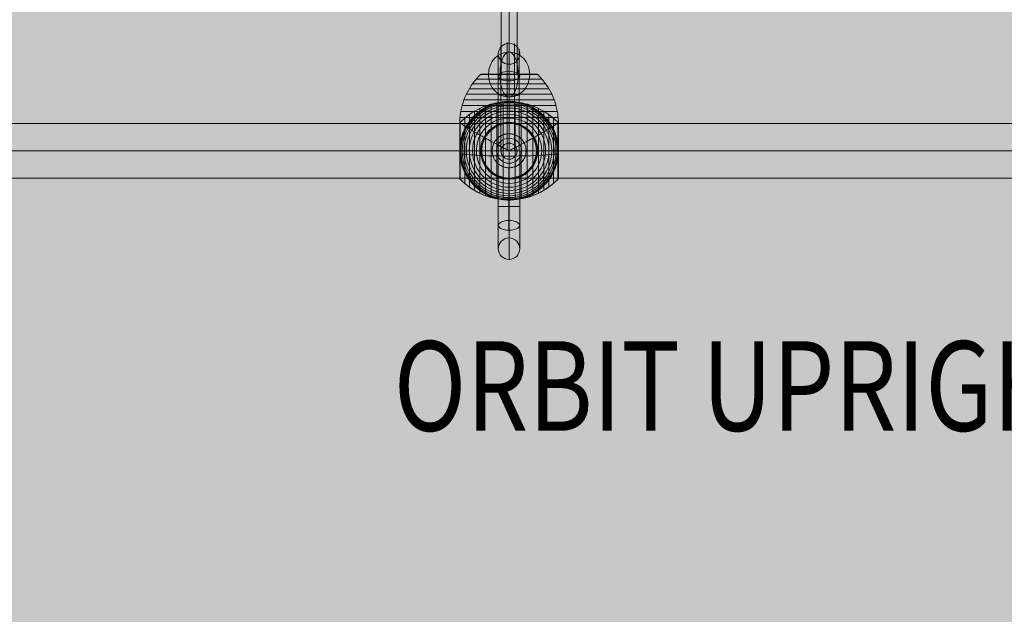
# Model space of a CAD drawing. Units: millimetres. Extents: x -7852 to 9548, y 1849 to 11649.
# Drawn here: x -3546 to -2448, y 4010 to 4673 of the extents above; entities that cross this region are included whole.
import ezdxf
from ezdxf.enums import TextEntityAlignment as Align

# ---------------------------------------------------------------- set-up
doc = ezdxf.new("R2010")
doc.units = ezdxf.units.MM
doc.header["$MEASUREMENT"] = 0
for name, color, linetype, lineweight in [('Level 8', 18, 'Continuous', 0), ('orbit - Level 25', 253, 'Continuous', 0), ('orbit - Level 26', 253, 'Continuous', 0), ('orbit - Level 27', 253, 'Continuous', 0)]:
    doc.layers.add(name, color=color, linetype=linetype, lineweight=lineweight)
doc.styles.add('Style-Calibri', font='calibri.ttf')

# ---------------------------------------------------------------- blocks, each defined once
blk = doc.blocks.new('From Smart Solid_1596')
at = {"layer": 'orbit - Level 27', "color": 176, "lineweight": 13}
blk.add_arc((0, 0), 9, 0, 360, dxfattribs=at)
blk.add_arc((0, 0), 9, 0, 360, dxfattribs=at)
for p in [(0, 9), (-9, 0), (0, -9), (9, 0)]:
    blk.add_point(p, dxfattribs=at)
blk = doc.blocks.new('From Smart Solid_1610')
at = {"layer": 'orbit - Level 27', "color": 176, "linetype": 'Continuous', "lineweight": 13}
for p, q in [((-9, 50), (9, 50)), ((-9, 50), (-9, -50)), ((0, 50), (0, -50)), ((0, 50), (0, -50)), ((9, 50), (9, -50)), ((-9, -50), (9, -50))]:
    blk.add_line(p, q, dxfattribs=at)
blk = doc.blocks.new('From Smart Solid_1630')
at = {"layer": 'orbit - Level 26', "color": 253, "linetype": 'Continuous', "lineweight": 13}
for p, q in [((10.2, 0), (-25.2, 0)), ((-10.2, 0), (25.2, 0))]:
    blk.add_line(p, q, dxfattribs=at)
blk.add_ellipse((0, 0), major_axis=(0, -25.2), ratio=0.914321, dxfattribs=at)
blk.add_ellipse((0, 0), major_axis=(0, 25.2), ratio=0.40499, start_param=4.712389, end_param=7.853982, dxfattribs=at)
at = {"layer": 'orbit - Level 26', "color": 253, "linetype": 'Continuous', "lineweight": 13, "extrusion": (0, 0, -1)}
blk.add_ellipse((0, 0), major_axis=(0, -25.2), ratio=0.40499, start_param=4.712389, end_param=7.853982, dxfattribs=at)
blk = doc.blocks.new('From Smart Solid_1636')
at = {"layer": 'orbit - Level 25', "color": 40, "lineweight": 13}
for p, q in [((-1380, 30.5), (1380, 30.5)), ((-1380, 0), (1380, 0)), ((-1380, 0), (1380, 0)), ((-1380, -30.5), (1380, -30.5))]:
    blk.add_line(p, q, dxfattribs=at)
blk = doc.blocks.new('From Smart Solid_1637')
at = {"layer": 'orbit - Level 25', "color": 40, "lineweight": 13}
for p, q in [((-1380, 30.5), (1380, 30.5)), ((-1380, 0), (1380, 0)), ((-1380, 0), (1380, 0)), ((-1380, -30.5), (1380, -30.5))]:
    blk.add_line(p, q, dxfattribs=at)
blk = doc.blocks.new('From Smart Solid_1661')
at = {"layer": 'orbit - Level 26', "color": 7, "lineweight": 13}
for p, q in [((0, -55), (0, 55)), ((-38.6, -44.4), (-38.6, 44.4)), ((-32.7, -47.6), (-32.7, 47.6)), ((-26.4, -50.2), (-26.4, 50.2)), ((-20, -52.3), (-20, 52.3)), ((-13.5, -53.8), (-13.5, 53.8)), ((-6.7, -54.7), (-6.7, 54.7)), ((6.7, -54.7), (6.7, 54.7)), ((13.5, -53.8), (13.5, 53.8)), ((20, -52.3), (20, 52.3)), ((26.4, -50.2), (26.4, 50.2)), ((32.7, -47.6), (32.7, 47.6)), ((38.6, -44.4), (38.6, 44.4)), ((-49.5, -36.5), (-49.5, 36.5)), ((-44.2, -40.7), (-44.2, 40.7)), ((44.2, -40.7), (44.2, 40.7)), ((49.5, -36.5), (49.5, 36.5)), ((-55, 0), (-55, 30.8)), ((-55, 0), (-55, 30.7)), ((-55, -30.5), (-55, 30.5)), ((-54.9, 0), (-54.9, 31.2)), ((-54.9, 0), (-54.9, 31)), ((-54.8, 0), (-54.8, 31.3)), ((-54.7, 0), (-54.7, 31.5)), ((-54.6, 0), (-54.6, 31.6)), ((-54.5, 0), (-54.5, 31.8)), ((-54.4, -31.9), (-54.4, 31.9)), ((54.4, -31.9), (54.4, 31.9)), ((54.5, 0), (54.5, 31.8)), ((54.6, 0), (54.6, 31.7)), ((54.7, 0), (54.7, 31.5)), ((54.8, 0), (54.8, 31.4)), ((54.9, 0), (54.9, 31.2)), ((54.9, 0), (54.9, 31.1)), ((55, 0), (55, 30.9)), ((55, 0), (55, 30.7)), ((55, -30.6), (55, 30.6)), ((55, 0), (55, 30.6)), ((55, 0), (55, 30.6)), ((55, -30.5), (55, 30.5)), ((55, -30.5), (55, 30.5)), ((55, -30.5), (55, 30.5)), ((55, -30.5), (55, 30.5)), ((55, -30.5), (55, 30.5)), ((55, 0), (55, 30.5)), ((55, 0), (55, 30.5)), ((-55, -30.8), (-55, 0)), ((-55, -30.7), (-55, 0)), ((-54.9, -31.2), (-54.9, 0)), ((-54.9, -31), (-54.9, 0)), ((-54.8, -31.3), (-54.8, 0)), ((-54.7, -31.5), (-54.7, 0)), ((-54.6, -31.6), (-54.6, 0)), ((-54.5, -31.8), (-54.5, 0)), ((54.5, -31.8), (54.5, 0)), ((54.6, -31.7), (54.6, 0)), ((54.7, -31.5), (54.7, 0)), ((54.8, -31.4), (54.8, 0)), ((54.9, -31.1), (54.9, 0)), ((54.9, -31.2), (54.9, 0)), ((55, -30.7), (55, 0)), ((55, -30.9), (55, 0)), ((55, -30.5), (55, 0)), ((55, -30.5), (55, 0)), ((55, -30.6), (55, 0)), ((55, -30.6), (55, 0))]:
    blk.add_line(p, q, dxfattribs=at)
at = {"layer": 'orbit - Level 26', "color": 7, "lineweight": 13, "extrusion": (0, 0, -1)}
for radius, start, end in [(55, 11.78, 168.22), (55, 89.3623, 90.6377), (54.7, 0, 360), (53.8, 0, 360), (52.3, 0, 360), (50.2, 0, 360), (47.6, 0, 360), (44.4, 0, 360), (40.7, 0, 360), (36.5, 0, 360), (31.9, 0, 360), (31.8, 0, 360), (31.6, 0, 360), (31.5, 0, 360), (31.3, 0, 360), (31.2, 0, 360), (31, 0, 360), (30.8, 0, 360), (30.7, 0, 360), (30.5, 0, 360), (55, 269.3623, 270.6377)]:
    blk.add_arc((0, 0), radius, start, end, dxfattribs=at)
at = {"layer": 'orbit - Level 26', "color": 7, "lineweight": 13}
blk.add_arc((0, 0), 55, 191.78, 348.22, dxfattribs=at)
for points, knots in [([(-53.8, 11.2), (-53.5, 12.9), (-53.1, 14.5), (-52.1, 17.6), (-51.6, 19.2), (-50.3, 22.2), (-49.7, 23.7), (-48.6, 25.8), (-48.2, 26.6), (-47.4, 28), (-47, 28.7), (-45.7, 30.7), (-44.8, 32), (-42.9, 34.5), (-41.9, 35.7), (-40.3, 37.5), (-39.7, 38), (-38.6, 39.1), (-38.1, 39.7), (-36.4, 41.3), (-35.2, 42.3), (-32.8, 44.2), (-31.5, 45.1), (-29, 46.8), (-27.7, 47.5), (-25.7, 48.6), (-25, 49), (-24, 49.5), (-23.7, 49.7), (-23, 50), (-22.6, 50.1), (-20.9, 50.9), (-19.5, 51.5), (-15.2, 52.9), (-12.3, 53.7), (-7.9, 54.4), (-6.5, 54.6), (-4.2, 54.8), (-3.5, 54.9), (-2.4, 54.9), (-2, 55), (-1.4, 55), (-1.2, 55), (-1, 55), (-0.9, 55), (-0.8, 55), (-0.7, 55), (-0.7, 55), (-0.6, 55), (-0.6, 55), (-0.6, 55), (-0.6, 55)], [0, 0, 0, 0, 0.0625, 0.0625, 0.125, 0.125, 0.1875, 0.1875, 0.21875, 0.21875, 0.25, 0.25, 0.3125, 0.3125, 0.375, 0.375, 0.40625, 0.40625, 0.4375, 0.4375, 0.5, 0.5, 0.5625, 0.5625, 0.625, 0.625, 0.65625, 0.65625, 0.671875, 0.671875, 0.6875, 0.6875, 0.75, 0.75, 0.875, 0.875, 0.9375, 0.9375, 0.96875, 0.96875, 0.984375, 0.984375, 0.992188, 0.992188, 0.996094, 0.996094, 0.998047, 0.998047, 0.999023, 0.999023, 1, 1, 1, 1]), ([(0, 55), (0, 55), (0, 54.7), (0, 54.2), (0, 53), (0, 50.4), (0, 46.5), (0, 42.7), (0, 37.7), (0, 31.9)], [0, 0, 0, 0, 0.177007, 0.177007, 0.177007, 0.597389, 0.597389, 0.597389, 1, 1, 1, 1]), ([(0.6, 55), (0.6, 55), (0.6, 55), (0.6, 55), (0.7, 55), (0.7, 55), (0.8, 55), (0.9, 55), (1, 55), (1.2, 55), (1.4, 55), (2, 55), (2.4, 54.9), (3.5, 54.9), (4.2, 54.8), (5.7, 54.7), (6.5, 54.6), (8, 54.4), (8.7, 54.3), (12.4, 53.7), (15.3, 52.9), (19.5, 51.4), (20.9, 50.9), (23, 50), (23.7, 49.6), (25.1, 49), (25.7, 48.6), (27.7, 47.5), (29, 46.7), (31.6, 45.1), (32.8, 44.2), (35.2, 42.3), (36.4, 41.3), (38.1, 39.7), (38.7, 39.1), (39.8, 38), (40.3, 37.4), (42.9, 34.5), (44.8, 32), (47.3, 28), (48.1, 26.6), (49.3, 24.5), (49.6, 23.8), (50.1, 22.6), (50.3, 22.3), (50.6, 21.5), (50.8, 21.1), (51.6, 19.2), (52.1, 17.7), (53.1, 14.5), (53.5, 12.9), (53.8, 11.2)], [0, 0, 0, 0, 0.000977, 0.000977, 0.001953, 0.001953, 0.003906, 0.003906, 0.007813, 0.007813, 0.015625, 0.015625, 0.03125, 0.03125, 0.0625, 0.0625, 0.09375, 0.09375, 0.125, 0.125, 0.25, 0.25, 0.3125, 0.3125, 0.34375, 0.34375, 0.375, 0.375, 0.4375, 0.4375, 0.5, 0.5, 0.5625, 0.5625, 0.59375, 0.59375, 0.625, 0.625, 0.75, 0.75, 0.8125, 0.8125, 0.84375, 0.84375, 0.859375, 0.859375, 0.875, 0.875, 0.9375, 0.9375, 1, 1, 1, 1]), ([(-54.4, 31.7), (-51.2, 35.1), (-47.6, 38.1), (-43.7, 40.8), (-36.8, 45.7), (-29, 49.5), (-20.8, 51.8), (-14.1, 53.7), (-7, 54.7), (0, 54.7)], [0, 0, 0, 0, 0.232647, 0.232647, 0.232647, 0.653332, 0.653332, 0.653332, 1, 1, 1, 1]), ([(0, 54.7), (7, 54.7), (14.1, 53.7), (20.8, 51.8), (29, 49.5), (36.8, 45.7), (43.7, 40.8), (47.6, 38.1), (51.2, 35.1), (54.4, 31.7)], [0, 0, 0, 0, 0.346668, 0.346668, 0.346668, 0.767353, 0.767353, 0.767353, 1, 1, 1, 1]), ([(-55, 30.5), (-55, 30.5), (-55, 30.5), (-55, 30.6), (-55, 30.7), (-55, 30.9), (-54.9, 31), (-54.9, 31.2), (-54.8, 31.4), (-54.7, 31.6), (-54.6, 31.7), (-54.5, 31.8), (-54.4, 31.9)], [0, 0, 0, 0, 0.049733, 0.049733, 0.049733, 0.316801, 0.316801, 0.316801, 0.747109, 0.747109, 0.747109, 1, 1, 1, 1]), ([(0, 31.9), (0, 31.8), (0, 31.6), (0, 31.4), (0, 31.2), (0, 31), (0, 30.8), (0, 30.7), (0, 30.6), (0, 30.5)], [0, 0, 0, 0, 0.392469, 0.392469, 0.392469, 0.823101, 0.823101, 0.823101, 1, 1, 1, 1]), ([(54.4, 31.9), (54.5, 31.8), (54.6, 31.7), (54.7, 31.6), (54.8, 31.4), (54.9, 31.2), (54.9, 31), (55, 30.9), (55, 30.7), (55, 30.6)], [0, 0, 0, 0, 0.266126, 0.266126, 0.266126, 0.718955, 0.718955, 0.718955, 1, 1, 1, 1]), ([(-54.4, 8), (-54.5, 7.3), (-54.6, 6.7), (-54.7, 5.3), (-54.8, 4.7), (-54.9, 3.3), (-54.9, 2.6), (-55, 1.6), (-55, 1.3), (-55, 0.8), (-55, 0.6), (-55, 0.3), (-55, 0.1), (-55, -0.1), (-55, -0.2), (-55, -0.4), (-55, -0.4), (-55, -0.7), (-55, -0.9), (-55, -1.4), (-55, -1.7), (-54.9, -2.7), (-54.9, -3.3), (-54.8, -4.7), (-54.7, -5.3), (-54.6, -6.7), (-54.5, -7.3), (-54.4, -8)], [0, 0, 0, 0, 0.125, 0.125, 0.25, 0.25, 0.375, 0.375, 0.4375, 0.4375, 0.46875, 0.46875, 0.5, 0.5, 0.515625, 0.515625, 0.53125, 0.53125, 0.5625, 0.5625, 0.625, 0.625, 0.75, 0.75, 0.875, 0.875, 1, 1, 1, 1]), ([(-55, 0), (-55, 0), (-54.7, 0), (-54.2, 0), (-53, 0), (-50.4, 0), (-46.5, 0), (-42.7, 0), (-37.7, 0), (-31.9, 0)], [0, 0, 0, 0, 0.176366, 0.176366, 0.176366, 0.597075, 0.597075, 0.597075, 1, 1, 1, 1]), ([(-55, 0), (-55, 0), (-55, 0), (-55, 0), (-55, 0), (-55, 0), (-54.9, 0), (-54.9, 0), (-54.8, 0), (-54.7, 0), (-54.6, 0), (-54.5, 0), (-54.4, 0)], [0, 0, 0, 0, 0.049733, 0.049733, 0.049733, 0.316801, 0.316801, 0.316801, 0.747109, 0.747109, 0.747109, 1, 1, 1, 1]), ([(-54.4, 0), (-51.2, 0), (-47.6, 0), (-43.7, 0), (-36.8, 0), (-29, 0), (-20.8, 0), (-14.1, 0), (-7, 0), (0, 0)], [0, 0, 0, 0, 0.232647, 0.232647, 0.232647, 0.653332, 0.653332, 0.653332, 1, 1, 1, 1]), ([(-31.9, 0), (-31.8, 0), (-31.6, 0), (-31.4, 0), (-31.2, 0), (-31, 0), (-30.8, 0), (-30.7, 0), (-30.6, 0), (-30.5, 0)], [0, 0, 0, 0, 0.392469, 0.392469, 0.392469, 0.823101, 0.823101, 0.823101, 1, 1, 1, 1]), ([(0, 0), (7, 0), (14.1, 0), (20.8, 0), (29, 0), (36.8, 0), (43.7, 0), (47.6, 0), (51.2, 0), (54.4, 0)], [0, 0, 0, 0, 0.346668, 0.346668, 0.346668, 0.767353, 0.767353, 0.767353, 1, 1, 1, 1]), ([(31.9, 0), (31.8, 0), (31.6, 0), (31.4, 0), (31.2, 0), (31, 0), (30.8, 0), (30.7, 0), (30.6, 0), (30.5, 0)], [0, 0, 0, 0, 0.392469, 0.392469, 0.392469, 0.823101, 0.823101, 0.823101, 1, 1, 1, 1]), ([(55, 0), (55, 0), (54.7, 0), (54.2, 0), (53, 0), (50.4, 0), (46.5, 0), (42.7, 0), (37.7, 0), (31.9, 0)], [0, 0, 0, 0, 0.175959, 0.175959, 0.175959, 0.596877, 0.596877, 0.596877, 1, 1, 1, 1]), ([(55, 0.3), (55, 0.4), (55, 0.6), (55, 0.9), (55, 1.1), (55, 1.6), (55, 1.9), (54.9, 2.8), (54.9, 3.5), (54.8, 4.8), (54.7, 5.4), (54.6, 6.7), (54.5, 7.4), (54.4, 8)], [0, 0, 0, 0, 0.0625, 0.0625, 0.125, 0.125, 0.25, 0.25, 0.5, 0.5, 0.75, 0.75, 1, 1, 1, 1]), ([(54.4, 0), (54.5, 0), (54.6, 0), (54.7, 0), (54.8, 0), (54.9, 0), (54.9, 0), (55, 0), (55, 0), (55, 0)], [0, 0, 0, 0, 0.266126, 0.266126, 0.266126, 0.718955, 0.718955, 0.718955, 1, 1, 1, 1]), ([(55, -0.3), (55, -0.2), (55, -0.2), (55, -0.1), (55, 0), (55, 0.1), (55, 0.2), (55, 0.2), (55, 0.3)], [0, 0, 0, 0, 0.167609, 0.334088, 0.5, 0.665912, 0.832391, 1, 1, 1, 1]), ([(54.4, -8), (54.5, -7.4), (54.6, -6.7), (54.7, -5.4), (54.8, -4.8), (54.9, -3.5), (54.9, -2.8), (55, -1.9), (55, -1.6), (55, -1.1), (55, -0.9), (55, -0.6), (55, -0.4), (55, -0.3)], [0, 0, 0, 0, 0.25, 0.25, 0.5, 0.5, 0.75, 0.75, 0.875, 0.875, 0.9375, 0.9375, 1, 1, 1, 1]), ([(-0.6, -55), (-0.6, -55), (-0.6, -55), (-0.6, -55), (-0.7, -55), (-0.7, -55), (-0.8, -55), (-0.9, -55), (-1, -55), (-1.2, -55), (-1.4, -55), (-2, -55), (-2.4, -54.9), (-3.5, -54.9), (-4.2, -54.8), (-5.7, -54.7), (-6.5, -54.6), (-8, -54.4), (-8.7, -54.3), (-12.4, -53.7), (-15.3, -52.9), (-19.5, -51.4), (-20.9, -50.9), (-23, -50), (-23.7, -49.6), (-25.1, -49), (-25.7, -48.6), (-27.7, -47.5), (-29, -46.7), (-31.6, -45.1), (-32.8, -44.2), (-35.2, -42.3), (-36.4, -41.3), (-38.1, -39.7), (-38.7, -39.1), (-39.8, -38), (-40.3, -37.4), (-42.9, -34.5), (-44.8, -32), (-47.3, -28), (-48.1, -26.6), (-49.3, -24.5), (-49.6, -23.8), (-50.1, -22.6), (-50.3, -22.3), (-50.6, -21.5), (-50.8, -21.1), (-51.6, -19.2), (-52.1, -17.7), (-53.1, -14.5), (-53.5, -12.9), (-53.8, -11.2)], [0, 0, 0, 0, 0.000977, 0.000977, 0.001953, 0.001953, 0.003906, 0.003906, 0.007813, 0.007813, 0.015625, 0.015625, 0.03125, 0.03125, 0.0625, 0.0625, 0.09375, 0.09375, 0.125, 0.125, 0.25, 0.25, 0.3125, 0.3125, 0.34375, 0.34375, 0.375, 0.375, 0.4375, 0.4375, 0.5, 0.5, 0.5625, 0.5625, 0.59375, 0.59375, 0.625, 0.625, 0.75, 0.75, 0.8125, 0.8125, 0.84375, 0.84375, 0.859375, 0.859375, 0.875, 0.875, 0.9375, 0.9375, 1, 1, 1, 1]), ([(53.8, -11.2), (53.5, -12.9), (53.1, -14.5), (52.1, -17.6), (51.6, -19.2), (50.3, -22.2), (49.7, -23.7), (48.6, -25.8), (48.2, -26.6), (47.4, -28), (47, -28.7), (45.7, -30.7), (44.8, -32), (42.9, -34.5), (41.9, -35.7), (40.3, -37.5), (39.7, -38), (38.6, -39.1), (38.1, -39.7), (36.4, -41.3), (35.2, -42.3), (32.8, -44.2), (31.5, -45.1), (29, -46.8), (27.7, -47.5), (25.7, -48.6), (25, -49), (24, -49.5), (23.7, -49.7), (23, -50), (22.6, -50.1), (20.9, -50.9), (19.5, -51.5), (15.2, -52.9), (12.3, -53.7), (7.9, -54.4), (6.5, -54.6), (4.2, -54.8), (3.5, -54.9), (2.4, -54.9), (2, -55), (1.4, -55), (1.2, -55), (1, -55), (0.9, -55), (0.8, -55), (0.7, -55), (0.7, -55), (0.6, -55), (0.6, -55), (0.6, -55), (0.6, -55)], [0, 0, 0, 0, 0.0625, 0.0625, 0.125, 0.125, 0.1875, 0.1875, 0.21875, 0.21875, 0.25, 0.25, 0.3125, 0.3125, 0.375, 0.375, 0.40625, 0.40625, 0.4375, 0.4375, 0.5, 0.5, 0.5625, 0.5625, 0.625, 0.625, 0.65625, 0.65625, 0.671875, 0.671875, 0.6875, 0.6875, 0.75, 0.75, 0.875, 0.875, 0.9375, 0.9375, 0.96875, 0.96875, 0.984375, 0.984375, 0.992187, 0.992187, 0.996094, 0.996094, 0.998047, 0.998047, 0.999023, 0.999023, 1, 1, 1, 1]), ([(-55, -30.5), (-55, -30.5), (-55, -30.5), (-55, -30.6), (-55, -30.7), (-55, -30.9), (-54.9, -31), (-54.9, -31.2), (-54.8, -31.4), (-54.7, -31.6), (-54.6, -31.7), (-54.5, -31.8), (-54.4, -31.9)], [0, 0, 0, 0, 0.049733, 0.049733, 0.049733, 0.316801, 0.316801, 0.316801, 0.747109, 0.747109, 0.747109, 1, 1, 1, 1]), ([(-54.4, -31.7), (-51.2, -35.1), (-47.6, -38.1), (-43.7, -40.8), (-36.8, -45.7), (-29, -49.5), (-20.8, -51.8), (-14.1, -53.7), (-7, -54.7), (0, -54.7)], [0, 0, 0, 0, 0.232647, 0.232647, 0.232647, 0.653332, 0.653332, 0.653332, 1, 1, 1, 1]), ([(0, -31.9), (0, -31.8), (0, -31.6), (0, -31.4), (0, -31.2), (0, -31), (0, -30.8), (0, -30.7), (0, -30.6), (0, -30.5)], [0, 0, 0, 0, 0.392469, 0.392469, 0.392469, 0.823101, 0.823101, 0.823101, 1, 1, 1, 1]), ([(0, -54.7), (7, -54.7), (14.1, -53.7), (20.8, -51.8), (29, -49.5), (36.8, -45.7), (43.7, -40.8), (47.6, -38.1), (51.2, -35.1), (54.4, -31.7)], [0, 0, 0, 0, 0.346668, 0.346668, 0.346668, 0.767353, 0.767353, 0.767353, 1, 1, 1, 1]), ([(0, -55), (0, -55), (0, -54.7), (0, -54.2), (0, -53), (0, -50.4), (0, -46.5), (0, -42.7), (0, -37.7), (0, -31.9)], [0, 0, 0, 0, 0.177007, 0.177007, 0.177007, 0.597389, 0.597389, 0.597389, 1, 1, 1, 1]), ([(54.4, -31.9), (54.5, -31.8), (54.6, -31.7), (54.7, -31.6), (54.8, -31.4), (54.9, -31.2), (54.9, -31), (55, -30.9), (55, -30.7), (55, -30.6)], [0, 0, 0, 0, 0.266126, 0.266126, 0.266126, 0.718955, 0.718955, 0.718955, 1, 1, 1, 1])]:
    blk.add_open_spline(points, degree=3, knots=knots, dxfattribs=at)
for points in [[(-0.6, 55), (-0.4, 55), (-0.2, 55), (0, 55)], [(0, 55), (0.2, 55), (0.4, 55), (0.6, 55)], [(55, 30.6), (55, 30.5), (55, 30.5), (55, 30.5)], [(-53.8, 11.2), (-54.1, 10.2), (-54.3, 9.1), (-54.4, 8)], [(54.4, 8), (54.3, 9.1), (54.1, 10.2), (53.8, 11.2)], [(-55, 0), (-55, 0), (-55, 0), (-55, 0)], [(55, 0), (55, 0), (55, 0), (55, 0)], [(55, 0), (55, 0), (55, 0), (55, 0)], [(-54.4, -8), (-54.3, -9.1), (-54.1, -10.2), (-53.8, -11.2)], [(53.8, -11.2), (54.1, -10.2), (54.3, -9.1), (54.4, -8)], [(55, -30.6), (55, -30.5), (55, -30.5), (55, -30.5)], [(0, -55), (-0.2, -55), (-0.4, -55), (-0.6, -55)], [(0.6, -55), (0.4, -55), (0.2, -55), (0, -55)]]:
    blk.add_open_spline(points, degree=3, dxfattribs=at)
for p in [(0, 55), (0, -55)]:
    blk.add_point(p, dxfattribs=at)
blk = doc.blocks.new('From Smart Solid_1664')
at = {"layer": 'orbit - Level 26', "color": 7, "lineweight": 13}
for p, q in [((31.9, 69.7), (-31.9, 69.7)), ((31.8, 69.8), (-31.8, 69.8)), ((31.6, 69.9), (-31.6, 69.9)), ((31.5, 70), (-31.5, 70)), ((31.3, 70.1), (-31.3, 70.1)), ((31.2, 70.1), (-31.2, 70.1)), ((31, 70.2), (-31, 70.2)), ((30.8, 70.2), (-30.8, 70.2)), ((30.7, 70.2), (-30.7, 70.2)), ((30.5, 70.2), (-30.5, 70.2)), ((40.7, 59.5), (-40.7, 59.5)), ((36.5, 64.8), (-36.5, 64.8)), ((47.6, 47.9), (-47.6, 47.9)), ((44.4, 53.8), (-44.4, 53.8)), ((52.3, 35.3), (-52.3, 35.3)), ((50.2, 41.7), (-50.2, 41.7)), ((54.7, 22), (-54.7, 22)), ((53.8, 28.7), (-53.8, 28.7)), ((-55, 15.5), (-55, -46.1)), ((-55, 15.5), (-55, -46.1)), ((-55, 15.4), (-55, -45.9)), ((-55, 15.4), (-55, -45.9)), ((-55, 15.2), (-55, -45.7)), ((-54.9, 15.7), (-54.9, -46.4)), ((-54.9, 15.7), (-54.9, -46.4)), ((-54.9, 15.6), (-54.9, -46.3)), ((-54.9, 15.6), (-54.9, -46.3)), ((-54.8, 15.8), (-54.8, -46.6)), ((-54.8, 15.8), (-54.8, -46.6)), ((-54.7, 15.8), (-54.7, -46.7)), ((-54.7, 15.8), (-54.7, -46.7)), ((-54.6, 15.8), (-54.6, -46.9)), ((-54.6, 15.8), (-54.6, -46.9)), ((-54.5, 15.7), (-54.5, -47)), ((-54.5, 15.7), (-54.5, -47)), ((-54.4, 15.6), (-54.4, -47.2)), ((53.8, 15.2), (-53.8, 15.2)), ((-53.8, 15.2), (53.8, 15.2)), ((-49.5, 12.4), (-49.5, -51.8)), ((0, 15.2), (0, -15.3)), ((0, 15.2), (0, -15.3)), ((49.5, 12.4), (49.5, -51.8)), ((54.4, 15.6), (54.4, -47.2)), ((54.5, 15.7), (54.5, -47)), ((54.5, 15.7), (54.5, -47)), ((54.6, 15.8), (54.6, -46.9)), ((54.6, 15.8), (54.6, -46.9)), ((54.7, 15.8), (54.7, -46.8)), ((54.7, 15.8), (54.7, -46.8)), ((54.8, 15.8), (54.8, -46.6)), ((54.8, 15.8), (54.8, -46.6)), ((54.9, 15.7), (54.9, -46.3)), ((54.9, 15.7), (54.9, -46.3)), ((54.9, 15.7), (54.9, -46.5)), ((54.9, 15.7), (54.9, -46.5)), ((55, 15.6), (55, -46.2)), ((55, 15.6), (55, -46.2)), ((55, 15.5), (55, -46)), ((55, 15.5), (55, -46)), ((55, 15.3), (55, -45.8)), ((55, 15.3), (55, -45.8)), ((55, 15.3), (55, -45.8)), ((55, 15.3), (55, -45.8)), ((55, 15.3), (55, -45.8)), ((55, 15.3), (55, -45.8)), ((55, 15.3), (55, -45.8)), ((55, 15.3), (55, -45.8)), ((55, 15.3), (55, -45.8)), ((55, 15.3), (55, -45.8)), ((55, 15.3), (55, -45.8)), ((55, 15.3), (55, -45.8)), ((55, 15.3), (55, -45.8)), ((55, 15.2), (55, -45.7)), ((-44.2, 9), (-44.2, -56)), ((-38.6, 5.7), (-38.6, -59.7)), ((-32.7, 2.2), (-32.7, -62.8)), ((32.7, 2.2), (32.7, -62.8)), ((38.6, 5.7), (38.6, -59.7)), ((44.2, 9), (44.2, -56)), ((-26.4, -1.2), (-26.4, -65.5)), ((-20, -4.7), (-20, -67.5)), ((-13.5, -8.2), (-13.5, -69)), ((13.5, -8.2), (13.5, -69)), ((20, -4.7), (20, -67.5)), ((26.4, -1.2), (26.4, -65.5)), ((-6.7, -11.8), (-6.7, -69.9)), ((0.6, -15.3), (-0.6, -15.3)), ((0.6, -15.3), (-0.6, -15.3)), ((0, -15.3), (0, -70.2)), ((6.7, -11.8), (6.7, -69.9))]:
    blk.add_line(p, q, dxfattribs=at)
for points, knots in [([(-55, 15.3), (-55, 18.9), (-54.7, 22.4), (-54.2, 26), (-53, 34.4), (-50.4, 42.6), (-46.5, 50.2), (-42.7, 57.4), (-37.7, 64), (-31.9, 69.7)], [0, 0, 0, 0, 0.176366, 0.176366, 0.176366, 0.597075, 0.597075, 0.597075, 1, 1, 1, 1]), ([(-31.9, 69.7), (-31.8, 69.8), (-31.6, 69.9), (-31.4, 70), (-31.2, 70.1), (-31, 70.2), (-30.8, 70.2), (-30.7, 70.2), (-30.6, 70.2), (-30.5, 70.2)], [0, 0, 0, 0, 0.392469, 0.392469, 0.392469, 0.823101, 0.823101, 0.823101, 1, 1, 1, 1]), ([(0, 69.7), (0, 69.8), (0, 69.9), (0, 70), (0, 70.1), (0, 70.2), (0, 70.2), (0, 70.2), (0, 70.2), (0, 70.2)], [0, 0, 0, 0, 0.392469, 0.392469, 0.392469, 0.823101, 0.823101, 0.823101, 1, 1, 1, 1]), ([(0, 69.7), (0, 69.8), (0, 69.9), (0, 70), (0, 70.1), (0, 70.2), (0, 70.2), (0, 70.2), (0, 70.2), (0, 70.2)], [0, 0, 0, 0, 0.392469, 0.392469, 0.392469, 0.823101, 0.823101, 0.823101, 1, 1, 1, 1]), ([(0, 15.2), (0, 18.8), (0, 22.4), (0, 26), (0, 34.4), (0, 42.6), (0, 50.2), (0, 57.4), (0, 64), (0, 69.7)], [0, 0, 0, 0, 0.177007, 0.177007, 0.177007, 0.597389, 0.597389, 0.597389, 1, 1, 1, 1]), ([(0, 15.2), (0, 18.8), (0, 22.4), (0, 26), (0, 34.4), (0, 42.6), (0, 50.2), (0, 57.4), (0, 64), (0, 69.7)], [0, 0, 0, 0, 0.177007, 0.177007, 0.177007, 0.597389, 0.597389, 0.597389, 1, 1, 1, 1]), ([(31.9, 69.7), (31.8, 69.8), (31.6, 69.9), (31.4, 70), (31.2, 70.1), (31, 70.2), (30.8, 70.2), (30.7, 70.2), (30.6, 70.2), (30.5, 70.2)], [0, 0, 0, 0, 0.392469, 0.392469, 0.392469, 0.823101, 0.823101, 0.823101, 1, 1, 1, 1]), ([(55, 15.3), (55, 18.9), (54.7, 22.4), (54.2, 26), (53, 34.4), (50.4, 42.6), (46.5, 50.2), (42.7, 57.4), (37.7, 64), (31.9, 69.7)], [0, 0, 0, 0, 0.175959, 0.175959, 0.175959, 0.596877, 0.596877, 0.596877, 1, 1, 1, 1]), ([(-54.4, 15.6), (-54.5, 15.7), (-54.6, 15.8), (-54.7, 15.8), (-54.8, 15.8), (-54.9, 15.7), (-54.9, 15.6), (-55, 15.5), (-55, 15.5), (-55, 15.4), (-55, 15.4), (-55, 15.3), (-55, 15.3), (-55, 15.3), (-55, 15.3), (-55, 15.3), (-55, 15.3), (-55, 15.4), (-55, 15.4), (-55, 15.5), (-55, 15.5), (-54.9, 15.7), (-54.9, 15.7), (-54.8, 15.8), (-54.7, 15.8), (-54.6, 15.8), (-54.5, 15.7), (-54.4, 15.6)], [0, 0, 0, 0, 0.125, 0.125, 0.25, 0.25, 0.375, 0.375, 0.4375, 0.4375, 0.46875, 0.46875, 0.5, 0.5, 0.515625, 0.515625, 0.53125, 0.53125, 0.5625, 0.5625, 0.625, 0.625, 0.75, 0.75, 0.875, 0.875, 1, 1, 1, 1]), ([(-53.8, 15.2), (-53.5, 15), (-53.1, 14.7), (-52.1, 14.1), (-51.6, 13.7), (-50.3, 12.9), (-49.7, 12.5), (-48.6, 11.7), (-48.2, 11.5), (-47.4, 11), (-47, 10.7), (-45.7, 9.9), (-44.8, 9.4), (-42.9, 8.2), (-41.9, 7.6), (-40.3, 6.6), (-39.7, 6.3), (-38.6, 5.7), (-38.1, 5.4), (-36.4, 4.4), (-35.2, 3.7), (-32.8, 2.3), (-31.5, 1.6), (-29, 0.2), (-27.7, -0.5), (-25.7, -1.6), (-25, -2), (-24, -2.6), (-23.7, -2.7), (-23, -3.1), (-22.6, -3.3), (-20.9, -4.2), (-19.5, -5), (-15.2, -7.3), (-12.3, -8.8), (-7.9, -11.2), (-6.5, -11.9), (-4.2, -13.1), (-3.5, -13.5), (-2.4, -14.1), (-2, -14.3), (-1.4, -14.6), (-1.2, -14.7), (-1, -14.9), (-0.9, -14.9), (-0.8, -15), (-0.7, -15.1), (-0.7, -15.1), (-0.6, -15.2), (-0.6, -15.2), (-0.6, -15.2), (-0.6, -15.3)], [0, 0, 0, 0, 0.0625, 0.0625, 0.125, 0.125, 0.1875, 0.1875, 0.21875, 0.21875, 0.25, 0.25, 0.3125, 0.3125, 0.375, 0.375, 0.40625, 0.40625, 0.4375, 0.4375, 0.5, 0.5, 0.5625, 0.5625, 0.625, 0.625, 0.65625, 0.65625, 0.671875, 0.671875, 0.6875, 0.6875, 0.75, 0.75, 0.875, 0.875, 0.9375, 0.9375, 0.96875, 0.96875, 0.984375, 0.984375, 0.992188, 0.992188, 0.996094, 0.996094, 0.998047, 0.998047, 0.999023, 0.999023, 1, 1, 1, 1]), ([(-0.6, -15.3), (-0.6, -15.2), (-0.6, -15.2), (-0.6, -15.2), (-0.7, -15.1), (-0.7, -15.1), (-0.8, -15), (-0.9, -14.9), (-1, -14.9), (-1.2, -14.7), (-1.4, -14.6), (-2, -14.3), (-2.4, -14.1), (-3.5, -13.5), (-4.2, -13.1), (-5.7, -12.3), (-6.5, -11.9), (-8, -11.1), (-8.7, -10.8), (-12.4, -8.8), (-15.3, -7.3), (-19.5, -5), (-20.9, -4.2), (-23, -3.1), (-23.7, -2.7), (-25.1, -2), (-25.7, -1.6), (-27.7, -0.5), (-29, 0.2), (-31.6, 1.6), (-32.8, 2.3), (-35.2, 3.7), (-36.4, 4.4), (-38.1, 5.4), (-38.7, 5.7), (-39.8, 6.3), (-40.3, 6.7), (-42.9, 8.2), (-44.8, 9.4), (-47.3, 11), (-48.1, 11.5), (-49.3, 12.2), (-49.6, 12.4), (-50.1, 12.8), (-50.3, 12.9), (-50.6, 13.1), (-50.8, 13.2), (-51.6, 13.7), (-52.1, 14.1), (-53.1, 14.7), (-53.5, 15), (-53.8, 15.2)], [0, 0, 0, 0, 0.000977, 0.000977, 0.001953, 0.001953, 0.003906, 0.003906, 0.007813, 0.007813, 0.015625, 0.015625, 0.03125, 0.03125, 0.0625, 0.0625, 0.09375, 0.09375, 0.125, 0.125, 0.25, 0.25, 0.3125, 0.3125, 0.34375, 0.34375, 0.375, 0.375, 0.4375, 0.4375, 0.5, 0.5, 0.5625, 0.5625, 0.59375, 0.59375, 0.625, 0.625, 0.75, 0.75, 0.8125, 0.8125, 0.84375, 0.84375, 0.859375, 0.859375, 0.875, 0.875, 0.9375, 0.9375, 1, 1, 1, 1]), ([(53.8, 15.2), (53.5, 15), (53.1, 14.7), (52.1, 14.1), (51.6, 13.7), (50.3, 12.9), (49.7, 12.5), (48.6, 11.7), (48.2, 11.5), (47.4, 11), (47, 10.7), (45.7, 9.9), (44.8, 9.4), (42.9, 8.2), (41.9, 7.6), (40.3, 6.6), (39.7, 6.3), (38.6, 5.7), (38.1, 5.4), (36.4, 4.4), (35.2, 3.7), (32.8, 2.3), (31.5, 1.6), (29, 0.2), (27.7, -0.5), (25.7, -1.6), (25, -2), (24, -2.6), (23.7, -2.7), (23, -3.1), (22.6, -3.3), (20.9, -4.2), (19.5, -5), (15.2, -7.3), (12.3, -8.8), (7.9, -11.2), (6.5, -11.9), (4.2, -13.1), (3.5, -13.5), (2.4, -14.1), (2, -14.3), (1.4, -14.6), (1.2, -14.7), (1, -14.9), (0.9, -14.9), (0.8, -15), (0.7, -15.1), (0.7, -15.1), (0.6, -15.2), (0.6, -15.2), (0.6, -15.2), (0.6, -15.3)], [0, 0, 0, 0, 0.0625, 0.0625, 0.125, 0.125, 0.1875, 0.1875, 0.21875, 0.21875, 0.25, 0.25, 0.3125, 0.3125, 0.375, 0.375, 0.40625, 0.40625, 0.4375, 0.4375, 0.5, 0.5, 0.5625, 0.5625, 0.625, 0.625, 0.65625, 0.65625, 0.671875, 0.671875, 0.6875, 0.6875, 0.75, 0.75, 0.875, 0.875, 0.9375, 0.9375, 0.96875, 0.96875, 0.984375, 0.984375, 0.992187, 0.992187, 0.996094, 0.996094, 0.998047, 0.998047, 0.999023, 0.999023, 1, 1, 1, 1]), ([(0.6, -15.3), (0.6, -15.2), (0.6, -15.2), (0.6, -15.2), (0.7, -15.1), (0.7, -15.1), (0.8, -15), (0.9, -14.9), (1, -14.9), (1.2, -14.7), (1.4, -14.6), (2, -14.3), (2.4, -14.1), (3.5, -13.5), (4.2, -13.1), (5.7, -12.3), (6.5, -11.9), (8, -11.1), (8.7, -10.8), (12.4, -8.8), (15.3, -7.3), (19.5, -5), (20.9, -4.2), (23, -3.1), (23.7, -2.7), (25.1, -2), (25.7, -1.6), (27.7, -0.5), (29, 0.2), (31.6, 1.6), (32.8, 2.3), (35.2, 3.7), (36.4, 4.4), (38.1, 5.4), (38.7, 5.7), (39.8, 6.3), (40.3, 6.7), (42.9, 8.2), (44.8, 9.4), (47.3, 11), (48.1, 11.5), (49.3, 12.2), (49.6, 12.4), (50.1, 12.8), (50.3, 12.9), (50.6, 13.1), (50.8, 13.2), (51.6, 13.7), (52.1, 14.1), (53.1, 14.7), (53.5, 15), (53.8, 15.2)], [0, 0, 0, 0, 0.000977, 0.000977, 0.001953, 0.001953, 0.003906, 0.003906, 0.007813, 0.007813, 0.015625, 0.015625, 0.03125, 0.03125, 0.0625, 0.0625, 0.09375, 0.09375, 0.125, 0.125, 0.25, 0.25, 0.3125, 0.3125, 0.34375, 0.34375, 0.375, 0.375, 0.4375, 0.4375, 0.5, 0.5, 0.5625, 0.5625, 0.59375, 0.59375, 0.625, 0.625, 0.75, 0.75, 0.8125, 0.8125, 0.84375, 0.84375, 0.859375, 0.859375, 0.875, 0.875, 0.9375, 0.9375, 1, 1, 1, 1]), ([(55, 15.3), (55, 15.3), (55, 15.4), (55, 15.4), (55, 15.4), (55, 15.5), (55, 15.6), (54.9, 15.7), (54.9, 15.7), (54.8, 15.8), (54.7, 15.8), (54.6, 15.8), (54.5, 15.7), (54.4, 15.6)], [0, 0, 0, 0, 0.0625, 0.0625, 0.125, 0.125, 0.25, 0.25, 0.5, 0.5, 0.75, 0.75, 1, 1, 1, 1]), ([(54.4, 15.6), (54.5, 15.7), (54.6, 15.8), (54.7, 15.8), (54.8, 15.8), (54.9, 15.7), (54.9, 15.7), (55, 15.6), (55, 15.5), (55, 15.4), (55, 15.4), (55, 15.4), (55, 15.3), (55, 15.3)], [0, 0, 0, 0, 0.25, 0.25, 0.5, 0.5, 0.75, 0.75, 0.875, 0.875, 0.9375, 0.9375, 1, 1, 1, 1]), ([(55, 15.3), (55, 15.3), (55, 15.3), (55, 15.3), (55, 15.3), (55, 15.3), (55, 15.3), (55, 15.3), (55, 15.3)], [0, 0, 0, 0, 0.167609, 0.334088, 0.5, 0.665912, 0.832391, 1, 1, 1, 1]), ([(-55, -15.3), (-55, -15.3), (-55, -15.3), (-55, -15.3), (-55, -15.3), (-55, -15.3), (-54.9, -15.3), (-54.9, -15.3), (-54.8, -15.3), (-54.7, -15.3), (-54.6, -15.3), (-54.5, -15.3), (-54.4, -15.3)], [0, 0, 0, 0, 0.049733, 0.049733, 0.049733, 0.316801, 0.316801, 0.316801, 0.747109, 0.747109, 0.747109, 1, 1, 1, 1]), ([(-55, -15.3), (-55, -15.3), (-55, -15.3), (-55, -15.3), (-55, -15.3), (-55, -15.3), (-54.9, -15.3), (-54.9, -15.3), (-54.8, -15.3), (-54.7, -15.3), (-54.6, -15.3), (-54.5, -15.3), (-54.4, -15.3)], [0, 0, 0, 0, 0.049733, 0.049733, 0.049733, 0.316801, 0.316801, 0.316801, 0.747109, 0.747109, 0.747109, 1, 1, 1, 1]), ([(-54.4, -18.7), (-51.2, -19.1), (-47.6, -19.4), (-43.7, -19.7), (-36.8, -20.3), (-29, -20.7), (-20.8, -20.9), (-14.1, -21.1), (-7, -21.2), (0, -21.2)], [0, 0, 0, 0, 0.232647, 0.232647, 0.232647, 0.653332, 0.653332, 0.653332, 1, 1, 1, 1]), ([(-54.4, -18.7), (-51.2, -19.1), (-47.6, -19.4), (-43.7, -19.7), (-36.8, -20.3), (-29, -20.7), (-20.8, -20.9), (-14.1, -21.1), (-7, -21.2), (0, -21.2)], [0, 0, 0, 0, 0.232647, 0.232647, 0.232647, 0.653332, 0.653332, 0.653332, 1, 1, 1, 1]), ([(0, -21.2), (7, -21.2), (14.1, -21.1), (20.8, -20.9), (29, -20.7), (36.8, -20.3), (43.7, -19.7), (47.6, -19.4), (51.2, -19.1), (54.4, -18.7)], [0, 0, 0, 0, 0.346668, 0.346668, 0.346668, 0.767353, 0.767353, 0.767353, 1, 1, 1, 1]), ([(0, -21.2), (7, -21.2), (14.1, -21.1), (20.8, -20.9), (29, -20.7), (36.8, -20.3), (43.7, -19.7), (47.6, -19.4), (51.2, -19.1), (54.4, -18.7)], [0, 0, 0, 0, 0.346668, 0.346668, 0.346668, 0.767353, 0.767353, 0.767353, 1, 1, 1, 1]), ([(54.4, -15.3), (54.5, -15.3), (54.6, -15.3), (54.7, -15.3), (54.8, -15.3), (54.9, -15.3), (54.9, -15.3), (55, -15.3), (55, -15.3), (55, -15.3)], [0, 0, 0, 0, 0.266126, 0.266126, 0.266126, 0.718955, 0.718955, 0.718955, 1, 1, 1, 1]), ([(54.4, -15.3), (54.5, -15.3), (54.6, -15.3), (54.7, -15.3), (54.8, -15.3), (54.9, -15.3), (54.9, -15.3), (55, -15.3), (55, -15.3), (55, -15.3)], [0, 0, 0, 0, 0.266126, 0.266126, 0.266126, 0.718955, 0.718955, 0.718955, 1, 1, 1, 1]), ([(-55, -45.7), (-55, -45.8), (-55, -45.8), (-55, -45.8), (-55, -46), (-55, -46.1), (-54.9, -46.2), (-54.9, -46.5), (-54.8, -46.7), (-54.7, -46.9), (-54.6, -47), (-54.5, -47.1), (-54.4, -47.2)], [0, 0, 0, 0, 0.049733, 0.049733, 0.049733, 0.316801, 0.316801, 0.316801, 0.747109, 0.747109, 0.747109, 1, 1, 1, 1]), ([(-54.4, -47.2), (-51.2, -50.5), (-47.6, -53.6), (-43.7, -56.3), (-36.8, -61.2), (-29, -65), (-20.8, -67.3), (-14.1, -69.3), (-7, -70.2), (0, -70.2)], [0, 0, 0, 0, 0.232647, 0.232647, 0.232647, 0.653332, 0.653332, 0.653332, 1, 1, 1, 1]), ([(0, -70.2), (7, -70.2), (14.1, -69.3), (20.8, -67.3), (29, -65), (36.8, -61.2), (43.7, -56.3), (47.6, -53.6), (51.2, -50.5), (54.4, -47.2)], [0, 0, 0, 0, 0.346668, 0.346668, 0.346668, 0.767353, 0.767353, 0.767353, 1, 1, 1, 1]), ([(54.4, -47.2), (54.5, -47.1), (54.6, -47), (54.7, -46.9), (54.8, -46.7), (54.9, -46.5), (54.9, -46.2), (55, -46.1), (55, -46), (55, -45.8)], [0, 0, 0, 0, 0.266126, 0.266126, 0.266126, 0.718955, 0.718955, 0.718955, 1, 1, 1, 1])]:
    blk.add_open_spline(points, degree=3, knots=knots, dxfattribs=at)
for points in [[(-55, 15.2), (-55, 15.3), (-55, 15.3), (-55, 15.3)], [(-53.8, 15.2), (-54.1, 15.4), (-54.3, 15.5), (-54.4, 15.6)], [(-54.4, 15.6), (-54.3, 15.5), (-54.1, 15.4), (-53.8, 15.2)], [(53.8, 15.2), (54.1, 15.4), (54.3, 15.5), (54.4, 15.6)], [(54.4, 15.6), (54.3, 15.5), (54.1, 15.4), (53.8, 15.2)], [(55, 15.3), (55, 15.3), (55, 15.3), (55, 15.2)], [(-0.6, -15.3), (-0.4, -15.3), (-0.2, -15.3), (0, -15.3)], [(0, -15.3), (-0.2, -15.3), (-0.4, -15.3), (-0.6, -15.3)], [(0.6, -15.3), (0.4, -15.3), (0.2, -15.3), (0, -15.3)], [(0, -15.3), (0.2, -15.3), (0.4, -15.3), (0.6, -15.3)], [(55, -15.3), (55, -15.3), (55, -15.3), (55, -15.3)], [(55, -15.3), (55, -15.3), (55, -15.3), (55, -15.3)], [(55, -45.8), (55, -45.8), (55, -45.8), (55, -45.7)]]:
    blk.add_open_spline(points, degree=3, dxfattribs=at)
blk = doc.blocks.new('From Smart Solid_1676')
at = {"layer": 'orbit - Level 26', "color": 250, "lineweight": 13}
for p, q in [((-2.1, 19), (-2.1, 88.7)), ((5.9, 18.1), (5.9, 88)), ((-12.1, 14.8), (-12.1, 83.4)), ((-9.3, 16.7), (-9.3, 86.8)), ((-9.3, 16.7), (-9.3, 80)), ((-2.1, 18.9), (-2.1, 78.2)), ((5.9, 18.1), (5.9, 78.8)), ((11.2, 15.4), (11.2, 85.2)), ((11.2, 15.4), (11.2, 81.6)), ((12, 62.5), (-12, 62.5)), ((-12, 62.5), (-12, 0.1)), ((-9.2, 62.5), (-9.2, 0.1)), ((-9.2, 62.5), (-9.2, 0.1)), ((-2.1, 62.5), (-2.1, 0.1)), ((-2.1, 62.5), (-2.1, 0.1)), ((6, 62.5), (6, 0.1)), ((6, 62.5), (6, 0.1)), ((11.3, 62.5), (11.3, 0.1)), ((11.3, 62.5), (11.3, 0.1)), ((0, 14.1), (0, 19.1)), ((0, 19.1), (0, 14.1)), ((-14, 0.1), (-19, 0.1)), ((-19, 0.1), (-14, 0.1)), ((12, 0.1), (-12, 0.1)), ((-12, 0.1), (-12, -62.3)), ((0, 0.1), (0, -62.3)), ((0, 0.1), (0, -62.3)), ((12, 0.1), (12, -62.3)), ((14, 0.1), (19, 0.1)), ((19, 0.1), (14, 0.1)), ((-12.1, -83.2), (-12.1, -14.6)), ((-0.1, -88.6), (-0.1, -18.9)), ((-0.1, -77.9), (-0.1, -18.9)), ((0, -13.9), (0, -18.9)), ((0, -18.9), (0, -13.9)), ((11.9, -83.2), (11.9, -14.8)), ((12, -62.3), (-12, -62.3))]:
    blk.add_line(p, q, dxfattribs=at)
for radius in [19, 14]:
    blk.add_arc((0, 0.1), radius, 0, 360, dxfattribs=at)
at = {"layer": 'orbit - Level 26', "color": 250, "lineweight": 13, "extrusion": (0, 0, -1)}
for radius in [19, 14]:
    blk.add_arc((0, 0.1), radius, 0, 360, dxfattribs=at)
for centre, major_axis, start_param, end_param in [((-9.2, 62.5), (0, -54.7), 2.031675, 4.712307), ((-2.1, 62.5), (0, -58.8), 2.03174, 4.712372), ((6, 62.5), (0, -57.4), 2.031808, 4.71244), ((-12, 62.5), (0, -47), 2.031632, 4.712265), ((11.2, 62.5), (0, -51.1), 2.031864, 4.712496), ((-9.2, 62.5), (0, -39.3), 2.031643, 4.712275), ((-2.1, 62.5), (0, -35.2), 2.031728, 4.71236), ((6, 62.5), (0, -36.6), 2.031836, 4.712469), ((11.2, 62.5), (0, -42.9), 2.031885, 4.712517), ((-12, -62.3), (0, -47), 4.712389, 7.393021), ((0, -62.3), (0, -59), 4.712389, 7.393021), ((0, -62.3), (0, -35), 4.712389, 7.393021), ((12, -62.3), (0, -47), 4.712389, 7.393021)]:
    blk.add_ellipse(centre, major_axis=major_axis, ratio=0.00049, start_param=start_param, end_param=end_param, dxfattribs=at)
for centre, major_axis, ratio in [((0, 108.3), (12, 0), 0.973557), ((-0.1, 83.4), (-12, 0), 0.444809), ((-0.1, 83.4), (-12, 0), 0.444809), ((0, -109.3), (0, -12), 1)]:
    blk.add_ellipse(centre, major_axis=major_axis, ratio=ratio, dxfattribs=at)
at = {"layer": 'orbit - Level 26', "color": 250, "lineweight": 13}
blk.add_ellipse((-0.1, -83.2), major_axis=(-12, 0), ratio=0.444808, dxfattribs=at)
for points, knots in [([(-12.1, 14.8), (-12.1, 14.8), (-11, 15.7), (-8.4, 17.2), (-7.3, 17.7), (-4.7, 18.5), (-3.2, 18.9), (0.1, 19.2), (1.9, 19.1), (5, 18.5), (6.3, 18), (9.7, 16.6), (11.1, 15.5), (12, 14.9), (12, 14.8), (11.5, 15.2), (10.9, 15.7), (8, 17.5), (4.8, 18.8), (-2, 19.3), (-5.6, 18.5), (-9.4, 16.7), (-10.4, 16), (-11.8, 15), (-12.1, 14.8), (-12.1, 14.8)], [0, 0, 0, 0, 0.125, 0.125, 0.1875, 0.1875, 0.25, 0.25, 0.3125, 0.3125, 0.375, 0.375, 0.5, 0.5, 0.5625, 0.5625, 0.625, 0.625, 0.75, 0.75, 0.875, 0.875, 0.9375, 0.9375, 1, 1, 1, 1]), ([(-0.1, -18.9), (-1.8, -18.9), (-3.5, -18.6), (-6.3, -17.9), (-7.5, -17.4), (-10.4, -15.9), (-11.7, -14.9), (-12.2, -14.5), (-12, -14.6), (-11.1, -15.3), (-10.3, -15.9), (-6.9, -17.8), (-3.5, -18.9), (3.3, -18.9), (6.7, -17.9), (10.1, -16), (11, -15.4), (11.9, -14.7), (12, -14.6), (11.6, -15), (10.3, -16), (7.4, -17.4), (6.2, -17.9), (3.3, -18.7), (1.7, -18.9), (-0.1, -18.9)], [0, 0, 0, 0, 0.0625, 0.0625, 0.125, 0.125, 0.25, 0.25, 0.3125, 0.3125, 0.375, 0.375, 0.5, 0.5, 0.625, 0.625, 0.6875, 0.6875, 0.75, 0.75, 0.875, 0.875, 0.9375, 0.9375, 1, 1, 1, 1])]:
    blk.add_open_spline(points, degree=3, knots=knots, dxfattribs=at)
for p in [(0, 19.1), (0, 19.1), (-19, 0.1), (19, 0.1), (0, -18.9), (0, -18.9)]:
    blk.add_point(p, dxfattribs=at)
blk = doc.blocks.new('orbit_42')
at = {"layer": 'orbit - Level 25', "color": 40, "lineweight": 13}
for name in ['From Smart Solid_1636', 'From Smart Solid_1637']:
    blk.add_blockref(name, (-3000, 4527.0005), dxfattribs=at)
at = {"layer": 'orbit - Level 26', "color": 250, "lineweight": 13}
blk.add_blockref('From Smart Solid_1676', (-3000.0005, 4526.9095), dxfattribs=at)
at = {"layer": 'orbit - Level 26', "color": 253, "linetype": 'Continuous', "lineweight": 13}
blk.add_blockref('From Smart Solid_1630', (-3000, 4612.0255), dxfattribs=at)
at = {"layer": 'orbit - Level 26', "color": 7, "lineweight": 13}
for name, p in [('From Smart Solid_1664', (-3000, 4542.2515)), ('From Smart Solid_1661', (-3000, 4527))]:
    blk.add_blockref(name, p, dxfattribs=at)
at = {"layer": 'orbit - Level 27', "color": 176, "linetype": 'Continuous', "lineweight": 13}
blk.add_blockref('From Smart Solid_1610', (-3000.0005, 4662.0005), dxfattribs=at)
at = {"layer": 'orbit - Level 27', "color": 176, "lineweight": 13}
blk.add_blockref('From Smart Solid_1596', (-3000.0005, 4526.5005), dxfattribs=at)

msp = doc.modelspace()

# ---------------------------------------------------------------- linework, layer by layer
at = {"layer": 'Level 8', "color": 98, "linetype": 'Continuous', "lineweight": 0, "extrusion": (0, 0, -1)}
msp.add_solid([(7852.2, 11648.7), (-9147.8, 11648.7), (7852.2, 2248.7), (-9147.8, 2248.7)], dxfattribs=at)

# ---------------------------------------------------------------- block references
at = {"layer": 'Level 8', "color": 7, "linetype": 'Continuous', "lineweight": 0}
msp.add_blockref('orbit_42', (0, 0), dxfattribs=at)

# ---------------------------------------------------------------- texts
at = {"layer": 'Level 8', "color": 98, "linetype": 'Continuous', "lineweight": 0, "style": 'Style-Calibri', "width": 0.8}
msp.add_text('ORBIT UPRIGHT 3.4M', height=100, dxfattribs=at).set_placement((-2589.9, 4264.4), align=Align.MIDDLE_CENTER)

doc.saveas('drawing.dxf')
